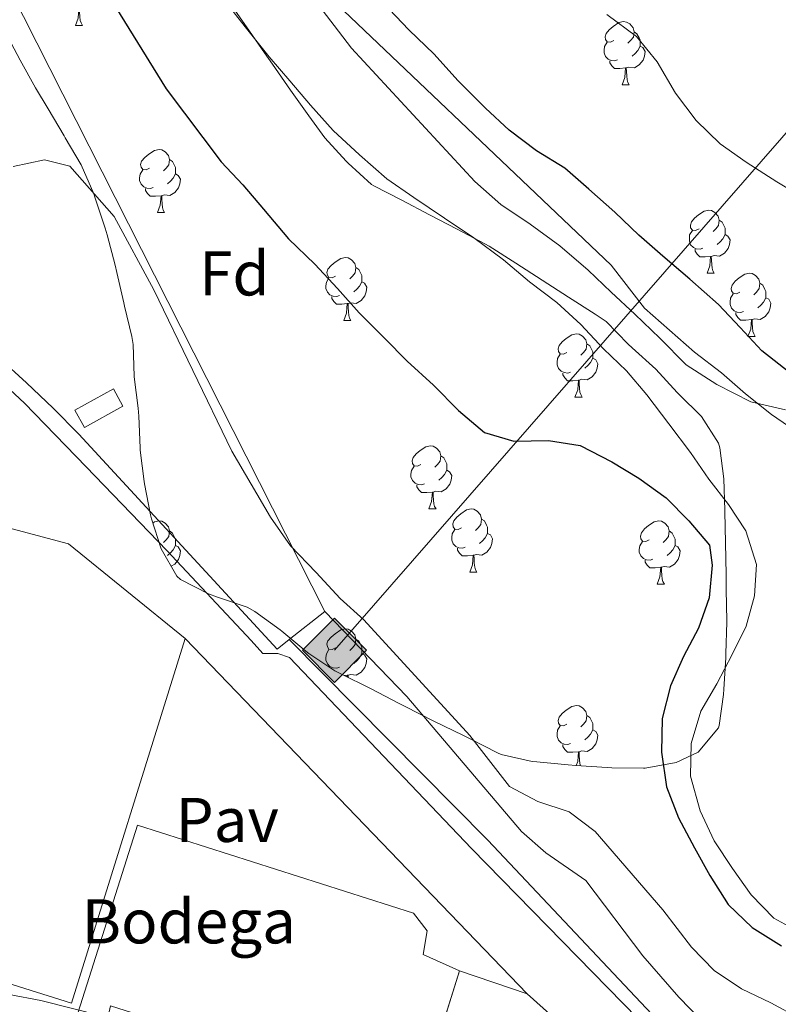
# Model space of a CAD drawing. Units: metres. Extents: x 630842 to 635354, y 4708449 to 4711504.
# Drawn here: x 634113 to 634234, y 4709428 to 4709584 of the extents above; entities that cross this region are included whole.
import ezdxf
from ezdxf.enums import TextEntityAlignment as Align

# ---------------------------------------------------------------- set-up
doc = ezdxf.new("R2010")
doc.units = ezdxf.units.M
doc.header["$MEASUREMENT"] = 0
doc.linetypes.add('TRAZOSX2', pattern=[1.5, 1, -0.5])
for name, color, linetype, lineweight in [('Carátula', 7, 'Continuous', 5), ('Level 11', 142, 'TRAZOSX2', 13), ('Level 15', 1, 'Continuous', 0), ('Level 16', 1, 'Continuous', 0), ('Level 19', 252, 'Continuous', 0), ('Level 20', 19, 'Continuous', 0), ('Level 21', 19, 'Continuous', 13), ('Level 26', 19, 'Continuous', 0), ('Level 34', 19, 'Continuous', 13), ('Level 35', 92, 'Continuous', 0), ('Level 36', 19, 'Continuous', 0), ('Level 37', 92, 'Continuous', 0), ('Level 4', 36, 'Continuous', 30), ('Level 5', 36, 'Continuous', 0), ('Level 51', 144, 'Continuous', 13), ('Level 52', 1, 'Continuous', 13), ('Level 59', 19, 'Continuous', 0)]:
    doc.layers.add(name, color=color, linetype=linetype, lineweight=lineweight)
doc.styles.add('Arial', font='ARIAL.TTF', dxfattribs={"height": 0.2})

# ---------------------------------------------------------------- blocks, each defined once
blk = doc.blocks.new('5GASO')
at = {"layer": 'Carátula', "linetype": 'Continuous', "lineweight": 5}
for color, points in [(33, [(-0.01, -5.1), (-5.09, 0), (0, 5.08), (0.23, 2.5), (-0.32, 2.42), (-0.78, 2.2), (-1.17, 1.84), (-1.48, 1.34), (-1.69, 0.7), (-1.74, -0.04), (-1.69, -0.78), (-1.48, -1.42), (-1.16, -1.95), (-0.77, -2.3), (-0.27, -2.52), (0.29, -2.61)]), (33, [(-0.01, -5.1), (0.29, -2.61), (0.78, -2.55), (1.28, -2.38), (1.71, -2.13), (2.02, -1.84), (2.01, 0.14), (0.23, 0.14), (0.23, -0.73), (1.26, -0.73), (1.26, -1.35), (1.04, -1.5), (0.78, -1.65), (0.5, -1.72), (0.24, -1.77), (-0.02, -1.72), (-0.25, -1.67), (-0.44, -1.52), (-0.63, -1.37), (-0.78, -1.1), (-0.91, -0.78), (-0.98, -0.42), (-0.99, 0), (-0.97, 0.38), (-0.91, 0.72), (-0.81, 1), (-0.66, 1.23), (-0.47, 1.42), (-0.27, 1.54), (-0.05, 1.62), (0.22, 1.64), (0.54, 1.58), (0.83, 1.41), (1.04, 1.16), (1.18, 0.8), (1.92, 0.98), (1.85, 1.34), (1.73, 1.63), (1.57, 1.9), (1.38, 2.1), (1.15, 2.28), (0.87, 2.4), (0.57, 2.46), (0.23, 2.5), (0, 5.08), (5.08, 0)]), (250, [(0.29, -2.61), (-0.26, -2.52), (-0.76, -2.3), (-1.16, -1.95), (-1.48, -1.42), (-1.69, -0.78), (-1.74, -0.04), (-1.69, 0.7), (-1.48, 1.34), (-1.17, 1.84), (-0.78, 2.2), (-0.32, 2.42), (0.23, 2.5), (0.57, 2.46), (0.87, 2.4), (1.15, 2.28), (1.38, 2.1), (1.57, 1.9), (1.73, 1.63), (1.85, 1.34), (1.92, 0.98), (1.18, 0.8), (1.04, 1.16), (0.83, 1.41), (0.54, 1.58), (0.22, 1.64), (-0.05, 1.62), (-0.27, 1.54), (-0.47, 1.42), (-0.65, 1.23), (-0.81, 1), (-0.91, 0.72), (-0.97, 0.38), (-0.99, 0), (-0.98, -0.42), (-0.91, -0.78), (-0.78, -1.1), (-0.63, -1.37), (-0.44, -1.52), (-0.25, -1.67), (-0.02, -1.72), (0.24, -1.77), (0.5, -1.72), (0.78, -1.65), (1.04, -1.5), (1.26, -1.35), (1.26, -0.73), (0.23, -0.73), (0.23, 0.14), (2.02, 0.14), (2.02, -1.84), (1.71, -2.13), (1.28, -2.38), (0.78, -2.55)])]:
    blk.add_hatch(color=color, dxfattribs=at).paths.add_polyline_path(points)
at = {"layer": 'Carátula', "color": 250, "linetype": 'Continuous', "lineweight": 5}
blk.add_3dface([(-0.01, -5.1), (5.08, 0), (0, 5.08), (-5.09, 0)], dxfattribs=at)

msp = doc.modelspace()

# ---------------------------------------------------------------- linework, layer by layer
at = {"layer": 'Level 11', "color": 142, "linetype": 'Continuous', "lineweight": 13}
for points in [[(634237.35, 4709518.53, 375.41), (634232.85, 4709521.65, 375.41), (634228.71, 4709524.95, 375.41), (634224.91, 4709528.26, 375.06), (634220.59, 4709531.57, 374.36), (634216.61, 4709535.05, 374.02), (634212.64, 4709538.54, 374.02), (634207.36, 4709545.38, 374.02), (634156.18, 4709594.09, 373.67)], [(634237.86, 4709439.13, 374.8), (634233.19, 4709441.71, 374.8), (634229.57, 4709445.38, 374.8), (634226.65, 4709449.6, 374.8), (634223.72, 4709453.99, 374.8), (634221.51, 4709458.76, 374.8), (634219.99, 4709464.24, 374.8), (634220.07, 4709469.4, 374.8), (634221.58, 4709474.58, 374.8), (634224.17, 4709478.9, 374.8), (634226.58, 4709483.56, 374.8), (634228.81, 4709488.05, 374.8), (634230.15, 4709492.87, 374.8), (634230.42, 4709497.85, 374.8), (634228.73, 4709503.16, 374.8), (634225.98, 4709507.38, 374.45), (634222.89, 4709511.41, 374.45), (634219.97, 4709515.63, 374.45), (634216.51, 4709520.19, 374.11), (634213.05, 4709524.75, 374.11), (634209.78, 4709528.61, 374.11), (634206.17, 4709532.1, 373.76), (634202.54, 4709535.95, 373.76), (634198.75, 4709539.44, 373.76), (634194.42, 4709542.74, 373.76), (634190.27, 4709546.22, 373.76), (634185.59, 4709549.7, 373.76), (634180.91, 4709552.81, 373.76), (634176.05, 4709556.11, 373.76), (634171.73, 4709559.05, 373.76), (634167.39, 4709562.89, 373.76), (634163.24, 4709566.73, 373.76), (634159.61, 4709570.75, 373.76), (634156.34, 4709574.61, 373.76), (634153.07, 4709578.46, 373.76), (634149.25, 4709583.2, 373.76), (634145.61, 4709587.93, 373.76)]]:
    msp.add_polyline3d(points, dxfattribs=at)
at = {"layer": 'Level 15', "linetype": 'Continuous', "lineweight": 13}
msp.add_line((634183.27, 4709433.36, 390.11), (634176.99, 4709413.18, 389.78), dxfattribs=at)
for points in [[(634129.86, 4709522.97, 382.03), (634123.75, 4709519.58, 382.23), (634122.23, 4709522.33, 381.79), (634128.34, 4709525.72, 381.6), (634129.86, 4709522.97, 382.03)], [(634090.39, 4709446.06, 387.52), (634108.25, 4709504.58, 388.2), (634121.19, 4709501.12, 388.16), (634139.75, 4709486.11, 387.97)], [(634139.75, 4709486.11, 387.97), (634121.7, 4709428.21, 387.56), (634088.15, 4709438.72, 387.43), (634090.39, 4709446.06, 387.52)], [(634176.99, 4709413.18, 389.78), (634176.7, 4709412.26, 389.76), (634127.89, 4709427.76, 388.72), (634127.23, 4709424.91, 388.72), (634122.75, 4709426.78, 387.68), (634132.18, 4709456.47, 383.86), (634175.99, 4709442.48, 384.21), (634178.18, 4709439.67, 384.21), (634177.53, 4709435.93, 390.8), (634183.27, 4709433.36, 390.11)]]:
    msp.add_polyline3d(points, dxfattribs=at)
at = {"layer": 'Level 16', "color": 1, "linetype": 'Continuous', "lineweight": 13, "ltscale": 0.5}
for p, q in [((634161.91, 4709490.4, 382.88), (634156.24, 4709485.92, 383.08)), ((634139.75, 4709486.11, 379.36), (634194.05, 4709429.69, 382.49)), ((634194.05, 4709429.69, 382.49), (634183.27, 4709433.36, 383.53))]:
    msp.add_line(p, q, dxfattribs=at)
for points in [[(633990.84, 4709686.85, 382.15), (634043.25, 4709719.27, 381.88), (634103.62, 4709605.35, 382.79), (634161.91, 4709490.4, 382.88)], [(634156.24, 4709485.92, 383.08), (634154.34, 4709484.42, 383.15), (634122.87, 4709518.55, 383.51), (634118.76, 4709522.68, 383.53), (634114.53, 4709526.69, 383.53), (634110.19, 4709530.59, 383.53), (634105.74, 4709534.35, 383.52), (634101.18, 4709537.99, 383.5), (634096.52, 4709541.5, 383.48), (634091.77, 4709544.87, 383.44), (634086.92, 4709548.11, 383.4), (634081.98, 4709551.21, 383.36), (634076.96, 4709554.17, 383.3), (634071.85, 4709556.98, 383.24), (634066.35, 4709569.54, 382.79)]]:
    msp.add_polyline3d(points, dxfattribs=at)
at = {"layer": 'Level 20', "color": 19, "linetype": 'Continuous', "lineweight": 0, "ltscale": 0.5}
msp.add_polyline3d([(634161.91, 4709490.4, 379.96), (634174.93, 4709476.88, 380.06), (634193.11, 4709455.44, 381.17), (634196.98, 4709452.08, 381.79), (634203.33, 4709447.66, 382.18), (634212.42, 4709435.71, 383), (634218.13, 4709429.15, 383.09), (634226.98, 4709419.99, 383.63), (634228.77, 4709417.13, 383.53), (634226.68, 4709413.99, 383.77)], dxfattribs=at)
at = {"layer": 'Level 21', "color": 19, "linetype": 'Continuous', "lineweight": 13}
for points in [[(634231.64, 4709410.82, 383.95), (634228.75, 4709410.99, 383.87), (634226.59, 4709411.47, 383.8), (634224.73, 4709412.47, 383.8), (634211.68, 4709425.72, 383.05), (634185.22, 4709452.73, 381.04), (634156.32, 4709483.1, 379.62), (634154.46, 4709483.73, 379.55), (634152.83, 4709483.7, 379.47), (634152.09, 4709483.69, 379.47), (634150.2, 4709485.8, 379.47), (634136.84, 4709500.08, 379.55), (634124.02, 4709513.33, 379.4), (634114.22, 4709523.45, 379.55), (634106.39, 4709530.72, 379.55), (634099.84, 4709536.45, 379.55), (634091.81, 4709542.61, 379.55), (634084.99, 4709547.15, 379.7), (634079.15, 4709550.83, 379.7), (634072.72, 4709554.41, 379.7), (634069.88, 4709556.07, 379.7), (634068.53, 4709557.15, 379.7), (634067.16, 4709559.13, 379.7), (634057.72, 4709579.89, 379.55)], [(634156.24, 4709485.92, 379.96), (634187.77, 4709454.07, 381.39), (634220.75, 4709419.09, 383.47), (634226.68, 4709413.99, 383.78)], [(634208.82, 4709411.69, 383.59), (634207.46, 4709415.34, 383.38), (634199.65, 4709424.63, 382.68), (634194.05, 4709429.69, 381.99)]]:
    msp.add_polyline3d(points, dxfattribs=at)
at = {"layer": 'Level 34', "color": 19, "linetype": 'Continuous', "lineweight": 13, "ltscale": 0.5}
msp.add_polyline3d([(634163.47, 4709484.23, 379.98), (634393.66, 4709748.14, 379.33), (634413.03, 4709811.66, 379.13), (634471.98, 4709897.35, 379.23), (634540.45, 4709982.6, 379.5), (634606.12, 4710064.94, 379.84), (634643.42, 4710122.77, 380.65), (634736.34, 4710279.23, 380.76), (634755.11, 4710398.56, 380.58), (634764.19, 4710504.44, 380.72), (634776.07, 4710624.7, 381.16), (634773.26, 4710650.2, 381.2), (634842.4, 4710736.2, 381.19), (634891.05, 4710856.08, 381.18), (634943.93, 4710979.02, 381.53), (635004, 4711102.33, 381.8), (635056.38, 4711214.37, 382.33), (635041.58, 4711237.09, 382.41)], dxfattribs=at)
at = {"layer": 'Level 35', "color": 92, "linetype": 'Continuous', "lineweight": 0, "ltscale": 0.5}
for points in [[(634235.06, 4709522.37, 379.8), (634229.52, 4709523.69, 379.8), (634224.14, 4709526.44, 379.8), (634219.29, 4709529.56, 379.8), (634215.12, 4709533.75, 379.8), (634211.14, 4709537.59, 379.8), (634207.35, 4709541.08, 379.8), (634203.73, 4709544.58, 379.8), (634199.22, 4709548.41, 379.8), (634194.53, 4709551.88, 379.8), (634189.85, 4709555, 379.8), (634185.7, 4709558.66, 379.8), (634166.12, 4709579.83, 379.8), (634160.12, 4709587.73, 379.8)], [(634206.7, 4709585.13, 383.08), (634211.38, 4709581.65, 383.08), (634214.65, 4709577.62, 383.08), (634217.58, 4709572.69, 383.08), (634220.86, 4709568.31, 383.08), (634224.66, 4709564.64, 383.08), (634228.8, 4709561.69, 383.08), (634233.66, 4709558.57, 383.08), (634238.87, 4709555.47, 383.08), (634244.25, 4709552.89, 383.08), (634248.52, 4709552.97, 383.08), (634250.61, 4709555.14, 383.08), (634253.74, 4709559.28, 383.08), (634257.78, 4709561.84, 383.08), (634262.22, 4709562.28, 383.08), (634267.33, 4709564.86, 383.08), (634269.05, 4709568.27, 383.08), (634268.97, 4709572.89, 383.08), (634267.62, 4709578.55, 383.08), (634265.57, 4709584.21, 383.08), (634262.13, 4709587.53, 383.08)], [(634146.62, 4709587.27, 385.63), (634149.48, 4709583.17, 385.71), (634152.34, 4709579.07, 385.76), (634153.61, 4709577.26, 385.77), (634156.48, 4709573.16, 385.74), (634159.37, 4709569.09, 385.65), (634161.92, 4709565.57, 385.59), (634165.29, 4709561.88, 385.59), (634165.63, 4709561.54, 385.59), (634169.34, 4709558.17, 385.65), (634169.7, 4709557.97, 385.68), (634174.11, 4709555.66, 386.17), (634178.52, 4709553.35, 386.66), (634182.92, 4709551.05, 387.16), (634187.33, 4709548.74, 387.65), (634188, 4709548.39, 387.72), (634192.21, 4709545.69, 387.66), (634196.41, 4709542.98, 387.6), (634200.62, 4709540.28, 387.54), (634204.82, 4709537.58, 387.48), (634206.6, 4709536.43, 387.45), (634210.07, 4709532.84, 387.22), (634210.68, 4709532.22, 387.18), (634214.47, 4709528.83, 386.99), (634217.85, 4709525.15, 386.91), (634218.09, 4709524.89, 386.9), (634221.71, 4709521.31, 386.72), (634224.4, 4709517.08, 386.64), (634224.62, 4709516.35, 386.63), (634225.25, 4709511.45, 386.54), (634225.43, 4709506.45, 386.45), (634225.43, 4709506.26, 386.45), (634225.52, 4709501.27, 386.36), (634225.61, 4709496.26, 386.29), (634225.65, 4709493.89, 386.27), (634225.74, 4709488.89, 386.18), (634225.74, 4709488.7, 386.17), (634225.6, 4709483.7, 386.17)], [(634225.6, 4709483.7, 386.17), (634225.57, 4709483.05, 386.17), (634225.27, 4709478.06, 386.17), (634225.22, 4709477.22, 386.17), (634224.49, 4709472.28, 386.26), (634224.4, 4709471.92, 386.27), (634221.19, 4709468.04, 386.54), (634217.67, 4709466.43, 386.99), (634212.75, 4709465.53, 387.26), (634212.5, 4709465.52, 387.27), (634207.5, 4709465.56, 387.36), (634206.76, 4709465.6, 387.36), (634201.77, 4709465.95, 387.28), (634200.56, 4709466.04, 387.27), (634195.58, 4709466.5, 387.27), (634194.81, 4709466.58, 387.27), (634189.93, 4709467.67, 387.18), (634189.33, 4709467.94, 387.18), (634184.88, 4709470.22, 387.23), (634183.82, 4709470.75, 387.27), (634179.32, 4709472.94, 387.44), (634179.13, 4709473.04, 387.45), (634174.67, 4709475.28, 387.68), (634173.71, 4709475.76, 387.72), (634169.29, 4709478.09, 387.9), (634169.03, 4709478.23, 387.9), (634164.54, 4709480.43, 387.98), (634163.52, 4709480.96, 388), (634159.35, 4709483.72, 388.08), (634158.91, 4709484.06, 388.09), (634155.07, 4709487.27, 388.09), (634154.84, 4709487.45, 388.09), (634150.79, 4709490.37, 388.09), (634149.59, 4709491.09, 388.09), (634144.86, 4709492.68, 388.15), (634143.45, 4709493.17, 388.18), (634139.02, 4709495.44, 388.35), (634138.4, 4709495.99, 388.36), (634135.95, 4709500.32, 388.36), (634134.38, 4709505.07, 388.36), (634134.22, 4709505.75, 388.36), (634133.27, 4709510.66, 388.27), (634133.22, 4709511.01, 388.27), (634132.61, 4709515.97, 388.18), (634132.58, 4709516.37, 388.18), (634132.37, 4709521.37, 388.1), (634132.28, 4709522.65, 388.09), (634131.66, 4709527.61, 388.17), (634131.65, 4709527.73, 388.18), (634131.46, 4709532.74, 388.51), (634131.26, 4709534.01, 388.54), (634130.1, 4709538.87, 388.3), (634129.99, 4709539.36, 388.27), (634128.87, 4709544.22, 387.89), (634128.61, 4709545.34, 387.81), (634127.34, 4709550.18, 387.64), (634127.05, 4709551.23, 387.63), (634125.47, 4709555.98, 387.64), (634125.22, 4709556.66, 387.63), (634123.23, 4709561.27, 387.54), (634120.68, 4709565.57, 387.54), (634120.51, 4709565.87, 387.54), (634117.97, 4709570.17, 387.64), (634116, 4709573.53, 387.72), (634113.54, 4709577.88, 387.84), (634111.2, 4709582.29, 387.97)]]:
    msp.add_polyline3d(points, dxfattribs=at)
at = {"layer": 'Level 36', "color": 92, "linetype": 'Continuous', "lineweight": 0}
for p, q in [((634122.3, 4709583.42, 0.01), (634123.42, 4709583.42, 0.01)), ((634209.11, 4709573.98, 0.01), (634210.24, 4709573.98, 0.01)), ((634135.35, 4709553.71, 0.01), (634136.48, 4709553.71, 0.01)), ((634222.62, 4709544.07, 0.01), (634223.74, 4709544.07, 0.01)), ((634164.93, 4709536.56, 0.01), (634166.06, 4709536.56, 0.01)), ((634229.09, 4709534.04, 0.01), (634230.22, 4709534.04, 0.01)), ((634201.62, 4709524.42, 0.01), (634202.75, 4709524.42, 0.01)), ((634178.43, 4709506.66, 0.01), (634179.56, 4709506.66, 0.01)), ((634184.91, 4709496.62, 0.01), (634186.03, 4709496.62, 0.01)), ((634214.68, 4709494.72, 0.01), (634215.81, 4709494.72, 0.01)), ((634163, 4709481.3, 0.01), (634163, 4709481.39, 0.01)), ((634165.48, 4709480.26, 0.01), (634164.99, 4709480.21, 0.01))]:
    msp.add_line(p, q, dxfattribs=at)
for points in [[(634122.3, 4709583.42, 0.01), (634122.73, 4709584.58, 0.01), (634122.84, 4709586.1, 0.01), (634122.95, 4709586.1, 0.01), (634122.98, 4709585.52, 0.01), (634123.02, 4709584.83, 0.01), (634123.09, 4709584.22, 0.01), (634123.2, 4709583.82, 0.01), (634123.42, 4709583.42, 0.01)], [(634207.81, 4709581.04, 0.01), (634207.28, 4709580.78, 0.01), (634206.75, 4709580.83, 0.01), (634206.49, 4709581.2, 0.01), (634206.43, 4709581.63, 0.01), (634206.59, 4709582.15, 0.01), (634207.07, 4709582.74, 0.01), (634207.71, 4709583.27, 0.01), (634208.61, 4709583.86, 0.01), (634209.35, 4709584.02, 0.01), (634209.78, 4709583.96, 0.01), (634210.31, 4709583.65, 0.01), (634210.84, 4709583.06, 0.01), (634211, 4709582.42, 0.01), (634210.89, 4709581.57, 0.01), (634210.46, 4709581.04, 0.01), (634210.04, 4709580.62, 0.01)], [(634211, 4709582.42, 0.01), (634211.47, 4709582.11, 0.01), (634211.79, 4709581.47, 0.01), (634211.95, 4709581.15, 0.01), (634211.95, 4709580.57, 0.01), (634211.95, 4709580.14, 0.01), (634211.58, 4709579.45, 0.01), (634211.16, 4709578.97, 0.01), (634210.68, 4709578.55, 0.01)], [(634208.4, 4709577.96, 0.01), (634207.97, 4709577.8, 0.01), (634207.39, 4709577.86, 0.01), (634206.91, 4709578.07, 0.01), (634206.49, 4709578.5, 0.01), (634206.27, 4709579.08, 0.01), (634206.27, 4709579.5, 0.01), (634206.33, 4709580.09, 0.01), (634206.75, 4709580.78, 0.01)], [(634211.95, 4709580.14, 0.01), (634212.4, 4709579.89, 0.01), (634212.75, 4709579.28, 0.01), (634212.64, 4709578.55, 0.01), (634212.43, 4709577.91, 0.01), (634211.84, 4709577.17, 0.01), (634211.05, 4709576.69, 0.01), (634210.2, 4709576.8, 0.01), (634209.77, 4709576.67, 0.01)], [(634209.66, 4709576.67, 0.01), (634208.77, 4709576.58, 0.01), (634207.92, 4709576.58, 0.01), (634207.5, 4709577.01, 0.01), (634207.18, 4709577.49, 0.01), (634207.18, 4709577.8, 0.01)], [(634209.11, 4709573.98, 0.01), (634209.55, 4709575.14, 0.01), (634209.66, 4709576.67, 0.01), (634209.77, 4709576.67, 0.01), (634209.8, 4709576.08, 0.01), (634209.84, 4709575.4, 0.01), (634209.91, 4709574.78, 0.01), (634210.02, 4709574.38, 0.01), (634210.24, 4709573.98, 0.01)], [(634134.05, 4709560.77, 0.01), (634133.52, 4709560.5, 0.01), (634132.99, 4709560.56, 0.01), (634132.73, 4709560.93, 0.01), (634132.67, 4709561.35, 0.01), (634132.83, 4709561.87, 0.01), (634133.31, 4709562.47, 0.01), (634133.95, 4709563, 0.01), (634134.85, 4709563.58, 0.01), (634135.59, 4709563.74, 0.01), (634136.02, 4709563.69, 0.01), (634136.55, 4709563.37, 0.01), (634137.08, 4709562.79, 0.01), (634137.24, 4709562.15, 0.01), (634137.13, 4709561.3, 0.01), (634136.7, 4709560.77, 0.01), (634136.28, 4709560.34, 0.01)], [(634137.24, 4709562.15, 0.01), (634137.71, 4709561.83, 0.01), (634138.03, 4709561.19, 0.01), (634138.19, 4709560.87, 0.01), (634138.19, 4709560.29, 0.01), (634138.19, 4709559.87, 0.01), (634137.82, 4709559.18, 0.01), (634137.4, 4709558.7, 0.01), (634136.92, 4709558.28, 0.01)], [(634134.64, 4709557.69, 0.01), (634134.21, 4709557.53, 0.01), (634133.63, 4709557.59, 0.01), (634133.15, 4709557.8, 0.01), (634132.73, 4709558.22, 0.01), (634132.51, 4709558.81, 0.01), (634132.51, 4709559.23, 0.01), (634132.57, 4709559.81, 0.01), (634132.99, 4709560.5, 0.01)], [(634138.19, 4709559.87, 0.01), (634138.64, 4709559.62, 0.01), (634138.99, 4709559, 0.01), (634138.88, 4709558.28, 0.01), (634138.67, 4709557.64, 0.01), (634138.08, 4709556.9, 0.01), (634137.29, 4709556.42, 0.01), (634136.44, 4709556.52, 0.01), (634136.01, 4709556.39, 0.01)], [(634135.9, 4709556.39, 0.01), (634135.01, 4709556.31, 0.01), (634134.16, 4709556.31, 0.01), (634133.74, 4709556.74, 0.01), (634133.42, 4709557.21, 0.01), (634133.42, 4709557.53, 0.01)], [(634135.35, 4709553.71, 0.01), (634135.79, 4709554.87, 0.01), (634135.9, 4709556.39, 0.01), (634136.01, 4709556.39, 0.01), (634136.04, 4709555.81, 0.01), (634136.08, 4709555.12, 0.01), (634136.15, 4709554.51, 0.01), (634136.26, 4709554.11, 0.01), (634136.48, 4709553.71, 0.01)], [(634221.32, 4709551.13, 0.01), (634220.78, 4709550.87, 0.01), (634220.26, 4709550.92, 0.01), (634219.99, 4709551.29, 0.01), (634219.94, 4709551.72, 0.01), (634220.1, 4709552.24, 0.01), (634220.58, 4709552.83, 0.01), (634221.21, 4709553.36, 0.01), (634222.11, 4709553.95, 0.01), (634222.86, 4709554.11, 0.01), (634223.28, 4709554.05, 0.01), (634223.81, 4709553.74, 0.01), (634224.34, 4709553.15, 0.01), (634224.5, 4709552.51, 0.01), (634224.39, 4709551.66, 0.01), (634223.96, 4709551.13, 0.01), (634223.54, 4709550.71, 0.01)], [(634224.5, 4709552.51, 0.01), (634224.98, 4709552.2, 0.01), (634225.29, 4709551.56, 0.01), (634225.45, 4709551.24, 0.01), (634225.45, 4709550.66, 0.01), (634225.45, 4709550.23, 0.01), (634225.08, 4709549.54, 0.01), (634224.66, 4709549.06, 0.01), (634224.18, 4709548.64, 0.01)], [(634221.9, 4709548.05, 0.01), (634221.48, 4709547.89, 0.01), (634220.89, 4709547.95, 0.01), (634220.42, 4709548.16, 0.01), (634219.99, 4709548.59, 0.01), (634219.78, 4709549.17, 0.01), (634219.78, 4709549.59, 0.01), (634219.83, 4709550.18, 0.01), (634220.26, 4709550.87, 0.01)], [(634225.45, 4709550.23, 0.01), (634225.9, 4709549.98, 0.01), (634226.25, 4709549.37, 0.01), (634226.14, 4709548.64, 0.01), (634225.93, 4709548, 0.01), (634225.34, 4709547.26, 0.01), (634224.55, 4709546.78, 0.01), (634223.7, 4709546.89, 0.01), (634223.27, 4709546.76, 0.01)], [(634223.16, 4709546.76, 0.01), (634222.27, 4709546.67, 0.01), (634221.42, 4709546.67, 0.01), (634221, 4709547.1, 0.01), (634220.68, 4709547.58, 0.01), (634220.68, 4709547.89, 0.01)], [(634163.63, 4709543.62, 0.01), (634163.1, 4709543.36, 0.01), (634162.57, 4709543.42, 0.01), (634162.31, 4709543.78, 0.01), (634162.25, 4709544.21, 0.01), (634162.41, 4709544.73, 0.01), (634162.89, 4709545.32, 0.01), (634163.53, 4709545.86, 0.01), (634164.43, 4709546.44, 0.01), (634165.17, 4709546.6, 0.01), (634165.6, 4709546.54, 0.01), (634166.13, 4709546.23, 0.01), (634166.66, 4709545.64, 0.01), (634166.82, 4709545, 0.01), (634166.71, 4709544.16, 0.01), (634166.28, 4709543.62, 0.01), (634165.86, 4709543.2, 0.01)], [(634222.62, 4709544.07, 0.01), (634223.05, 4709545.23, 0.01), (634223.16, 4709546.76, 0.01), (634223.27, 4709546.76, 0.01), (634223.3, 4709546.17, 0.01), (634223.34, 4709545.49, 0.01), (634223.41, 4709544.87, 0.01), (634223.52, 4709544.47, 0.01), (634223.74, 4709544.07, 0.01)], [(634166.82, 4709545, 0.01), (634167.29, 4709544.69, 0.01), (634167.61, 4709544.05, 0.01), (634167.77, 4709543.73, 0.01), (634167.77, 4709543.15, 0.01), (634167.77, 4709542.72, 0.01), (634167.4, 4709542.04, 0.01), (634166.98, 4709541.56, 0.01), (634166.5, 4709541.14, 0.01)], [(634227.79, 4709541.1, 0.01), (634227.26, 4709540.83, 0.01), (634226.73, 4709540.89, 0.01), (634226.46, 4709541.26, 0.01), (634226.41, 4709541.68, 0.01), (634226.57, 4709542.2, 0.01), (634227.05, 4709542.8, 0.01), (634227.68, 4709543.33, 0.01), (634228.58, 4709543.91, 0.01), (634229.33, 4709544.07, 0.01), (634229.76, 4709544.02, 0.01), (634230.28, 4709543.7, 0.01), (634230.82, 4709543.12, 0.01), (634230.98, 4709542.48, 0.01), (634230.86, 4709541.63, 0.01), (634230.44, 4709541.1, 0.01), (634230.02, 4709540.67, 0.01)], [(634164.22, 4709540.54, 0.01), (634163.79, 4709540.38, 0.01), (634163.21, 4709540.44, 0.01), (634162.73, 4709540.66, 0.01), (634162.31, 4709541.08, 0.01), (634162.09, 4709541.66, 0.01), (634162.09, 4709542.08, 0.01), (634162.15, 4709542.67, 0.01), (634162.57, 4709543.36, 0.01)], [(634167.77, 4709542.72, 0.01), (634168.22, 4709542.48, 0.01), (634168.57, 4709541.86, 0.01), (634168.46, 4709541.14, 0.01), (634168.25, 4709540.5, 0.01), (634167.66, 4709539.76, 0.01), (634166.87, 4709539.28, 0.01), (634166.02, 4709539.38, 0.01), (634165.59, 4709539.25, 0.01)], [(634230.98, 4709542.48, 0.01), (634231.45, 4709542.16, 0.01), (634231.76, 4709541.52, 0.01), (634231.92, 4709541.2, 0.01), (634231.92, 4709540.62, 0.01), (634231.92, 4709540.2, 0.01), (634231.56, 4709539.51, 0.01), (634231.14, 4709539.03, 0.01), (634230.66, 4709538.61, 0.01)], [(634228.38, 4709538.02, 0.01), (634227.95, 4709537.86, 0.01), (634227.36, 4709537.92, 0.01), (634226.89, 4709538.13, 0.01), (634226.46, 4709538.55, 0.01), (634226.25, 4709539.14, 0.01), (634226.25, 4709539.56, 0.01), (634226.3, 4709540.14, 0.01), (634226.73, 4709540.83, 0.01)], [(634165.48, 4709539.25, 0.01), (634164.59, 4709539.16, 0.01), (634163.74, 4709539.16, 0.01), (634163.32, 4709539.6, 0.01), (634163, 4709540.07, 0.01), (634163, 4709540.38, 0.01)], [(634164.93, 4709536.56, 0.01), (634165.37, 4709537.72, 0.01), (634165.48, 4709539.25, 0.01), (634165.59, 4709539.25, 0.01), (634165.62, 4709538.66, 0.01), (634165.66, 4709537.98, 0.01), (634165.73, 4709537.36, 0.01), (634165.84, 4709536.96, 0.01), (634166.06, 4709536.56, 0.01)], [(634231.92, 4709540.2, 0.01), (634232.38, 4709539.95, 0.01), (634232.72, 4709539.33, 0.01), (634232.62, 4709538.61, 0.01), (634232.4, 4709537.97, 0.01), (634231.82, 4709537.23, 0.01), (634231.02, 4709536.75, 0.01), (634230.18, 4709536.85, 0.01), (634229.74, 4709536.72, 0.01)], [(634229.64, 4709536.72, 0.01), (634228.74, 4709536.64, 0.01), (634227.9, 4709536.64, 0.01), (634227.48, 4709537.07, 0.01), (634227.16, 4709537.54, 0.01), (634227.16, 4709537.86, 0.01)], [(634229.09, 4709534.04, 0.01), (634229.52, 4709535.2, 0.01), (634229.64, 4709536.72, 0.01), (634229.74, 4709536.72, 0.01), (634229.78, 4709536.14, 0.01), (634229.82, 4709535.45, 0.01), (634229.88, 4709534.84, 0.01), (634230, 4709534.44, 0.01), (634230.22, 4709534.04, 0.01)], [(634200.32, 4709531.48, 0.01), (634199.79, 4709531.22, 0.01), (634199.26, 4709531.28, 0.01), (634199, 4709531.64, 0.01), (634198.94, 4709532.07, 0.01), (634199.1, 4709532.59, 0.01), (634199.58, 4709533.18, 0.01), (634200.22, 4709533.72, 0.01), (634201.12, 4709534.3, 0.01), (634201.86, 4709534.46, 0.01), (634202.29, 4709534.4, 0.01), (634202.82, 4709534.09, 0.01), (634203.35, 4709533.5, 0.01), (634203.51, 4709532.86, 0.01), (634203.4, 4709532.02, 0.01), (634202.97, 4709531.48, 0.01), (634202.55, 4709531.06, 0.01)], [(634203.51, 4709532.86, 0.01), (634203.98, 4709532.55, 0.01), (634204.3, 4709531.91, 0.01), (634204.46, 4709531.59, 0.01), (634204.46, 4709531.01, 0.01), (634204.46, 4709530.58, 0.01), (634204.09, 4709529.9, 0.01), (634203.67, 4709529.42, 0.01), (634203.19, 4709529, 0.01)], [(634200.91, 4709528.4, 0.01), (634200.48, 4709528.24, 0.01), (634199.9, 4709528.3, 0.01), (634199.42, 4709528.52, 0.01), (634199, 4709528.94, 0.01), (634198.78, 4709529.52, 0.01), (634198.78, 4709529.94, 0.01), (634198.84, 4709530.53, 0.01), (634199.26, 4709531.22, 0.01)], [(634204.46, 4709530.58, 0.01), (634204.91, 4709530.34, 0.01), (634205.26, 4709529.72, 0.01), (634205.15, 4709529, 0.01), (634204.94, 4709528.36, 0.01), (634204.35, 4709527.62, 0.01), (634203.56, 4709527.14, 0.01), (634202.71, 4709527.24, 0.01), (634202.28, 4709527.11, 0.01)], [(634202.17, 4709527.11, 0.01), (634201.28, 4709527.02, 0.01), (634200.43, 4709527.02, 0.01), (634200.01, 4709527.46, 0.01), (634199.69, 4709527.93, 0.01), (634199.69, 4709528.24, 0.01)], [(634201.62, 4709524.42, 0.01), (634202.06, 4709525.58, 0.01), (634202.17, 4709527.11, 0.01), (634202.28, 4709527.11, 0.01), (634202.31, 4709526.52, 0.01), (634202.35, 4709525.84, 0.01), (634202.42, 4709525.22, 0.01), (634202.53, 4709524.82, 0.01), (634202.75, 4709524.42, 0.01)], [(634177.13, 4709513.72, 0.01), (634176.6, 4709513.45, 0.01), (634176.07, 4709513.51, 0.01), (634175.81, 4709513.88, 0.01), (634175.75, 4709514.3, 0.01), (634175.91, 4709514.82, 0.01), (634176.39, 4709515.42, 0.01), (634177.03, 4709515.95, 0.01), (634177.93, 4709516.53, 0.01), (634178.67, 4709516.69, 0.01), (634179.1, 4709516.64, 0.01), (634179.63, 4709516.32, 0.01), (634180.16, 4709515.74, 0.01), (634180.32, 4709515.1, 0.01), (634180.21, 4709514.25, 0.01), (634179.78, 4709513.72, 0.01), (634179.36, 4709513.29, 0.01)], [(634180.32, 4709515.1, 0.01), (634180.79, 4709514.78, 0.01), (634181.11, 4709514.14, 0.01), (634181.27, 4709513.82, 0.01), (634181.27, 4709513.24, 0.01), (634181.27, 4709512.82, 0.01), (634180.9, 4709512.13, 0.01), (634180.48, 4709511.65, 0.01), (634180, 4709511.23, 0.01)], [(634177.72, 4709510.64, 0.01), (634177.29, 4709510.48, 0.01), (634176.71, 4709510.54, 0.01), (634176.23, 4709510.75, 0.01), (634175.81, 4709511.17, 0.01), (634175.59, 4709511.76, 0.01), (634175.59, 4709512.18, 0.01), (634175.65, 4709512.76, 0.01), (634176.07, 4709513.45, 0.01)], [(634181.27, 4709512.82, 0.01), (634181.72, 4709512.57, 0.01), (634182.07, 4709511.95, 0.01), (634181.96, 4709511.23, 0.01), (634181.75, 4709510.59, 0.01), (634181.16, 4709509.85, 0.01), (634180.37, 4709509.37, 0.01), (634179.52, 4709509.47, 0.01), (634179.09, 4709509.34, 0.01)], [(634178.98, 4709509.34, 0.01), (634178.09, 4709509.26, 0.01), (634177.24, 4709509.26, 0.01), (634176.82, 4709509.69, 0.01), (634176.5, 4709510.16, 0.01), (634176.5, 4709510.48, 0.01)], [(634178.43, 4709506.66, 0.01), (634178.87, 4709507.82, 0.01), (634178.98, 4709509.34, 0.01), (634179.09, 4709509.34, 0.01), (634179.12, 4709508.76, 0.01), (634179.16, 4709508.07, 0.01), (634179.23, 4709507.46, 0.01), (634179.34, 4709507.06, 0.01), (634179.56, 4709506.66, 0.01)], [(634183.61, 4709503.68, 0.01), (634183.08, 4709503.42, 0.01), (634182.55, 4709503.47, 0.01), (634182.28, 4709503.84, 0.01), (634182.23, 4709504.27, 0.01), (634182.39, 4709504.79, 0.01), (634182.87, 4709505.38, 0.01), (634183.5, 4709505.91, 0.01), (634184.4, 4709506.5, 0.01), (634185.15, 4709506.66, 0.01), (634185.57, 4709506.6, 0.01), (634186.1, 4709506.29, 0.01), (634186.63, 4709505.7, 0.01), (634186.79, 4709505.06, 0.01), (634186.68, 4709504.21, 0.01), (634186.26, 4709503.68, 0.01), (634185.84, 4709503.26, 0.01)], [(634134.59, 4709504.42, 0.01), (634134.85, 4709504.59, 0.01), (634135.59, 4709504.75, 0.01), (634136.02, 4709504.7, 0.01), (634136.55, 4709504.38, 0.01), (634137.08, 4709503.8, 0.01), (634137.24, 4709503.16, 0.01), (634137.13, 4709502.31, 0.01), (634136.7, 4709501.78, 0.01), (634136.28, 4709501.35, 0.01)], [(634186.79, 4709505.06, 0.01), (634187.27, 4709504.75, 0.01), (634187.58, 4709504.11, 0.01), (634187.74, 4709503.79, 0.01), (634187.74, 4709503.21, 0.01), (634187.74, 4709502.78, 0.01), (634187.37, 4709502.09, 0.01), (634186.95, 4709501.61, 0.01), (634186.47, 4709501.19, 0.01)], [(634213.38, 4709501.78, 0.01), (634212.85, 4709501.51, 0.01), (634212.32, 4709501.57, 0.01), (634212.06, 4709501.94, 0.01), (634212, 4709502.36, 0.01), (634212.16, 4709502.88, 0.01), (634212.64, 4709503.48, 0.01), (634213.28, 4709504.01, 0.01), (634214.18, 4709504.59, 0.01), (634214.92, 4709504.75, 0.01), (634215.35, 4709504.7, 0.01), (634215.88, 4709504.38, 0.01), (634216.41, 4709503.8, 0.01), (634216.57, 4709503.16, 0.01), (634216.46, 4709502.31, 0.01), (634216.03, 4709501.78, 0.01), (634215.61, 4709501.35, 0.01)], [(634137.24, 4709503.16, 0.01), (634137.71, 4709502.84, 0.01), (634138.03, 4709502.2, 0.01), (634138.19, 4709501.88, 0.01), (634138.19, 4709501.3, 0.01), (634138.19, 4709500.88, 0.01), (634137.82, 4709500.19, 0.01), (634137.4, 4709499.71, 0.01), (634136.92, 4709499.29, 0.01)], [(634184.19, 4709500.6, 0.01), (634183.77, 4709500.44, 0.01), (634183.18, 4709500.5, 0.01), (634182.71, 4709500.71, 0.01), (634182.28, 4709501.14, 0.01), (634182.07, 4709501.72, 0.01), (634182.07, 4709502.14, 0.01), (634182.12, 4709502.73, 0.01), (634182.55, 4709503.42, 0.01)], [(634216.57, 4709503.16, 0.01), (634217.04, 4709502.84, 0.01), (634217.36, 4709502.2, 0.01), (634217.52, 4709501.88, 0.01), (634217.52, 4709501.3, 0.01), (634217.52, 4709500.88, 0.01), (634217.15, 4709500.19, 0.01), (634216.73, 4709499.71, 0.01), (634216.25, 4709499.29, 0.01)], [(634187.74, 4709502.78, 0.01), (634188.2, 4709502.53, 0.01), (634188.54, 4709501.92, 0.01), (634188.43, 4709501.19, 0.01), (634188.22, 4709500.55, 0.01), (634187.64, 4709499.81, 0.01), (634186.84, 4709499.33, 0.01), (634185.99, 4709499.44, 0.01), (634185.56, 4709499.31, 0.01)], [(634213.97, 4709498.7, 0.01), (634213.54, 4709498.54, 0.01), (634212.96, 4709498.6, 0.01), (634212.48, 4709498.81, 0.01), (634212.06, 4709499.23, 0.01), (634211.84, 4709499.82, 0.01), (634211.84, 4709500.24, 0.01), (634211.9, 4709500.82, 0.01), (634212.32, 4709501.51, 0.01)], [(634138.19, 4709500.88, 0.01), (634138.64, 4709500.63, 0.01), (634138.99, 4709500.01, 0.01), (634138.88, 4709499.29, 0.01), (634138.67, 4709498.65, 0.01), (634138.08, 4709497.91, 0.01), (634137.51, 4709497.56, 0.01)], [(634185.45, 4709499.31, 0.01), (634184.56, 4709499.22, 0.01), (634183.72, 4709499.22, 0.01), (634183.29, 4709499.65, 0.01), (634182.97, 4709500.13, 0.01), (634182.97, 4709500.44, 0.01)], [(634217.52, 4709500.88, 0.01), (634217.97, 4709500.63, 0.01), (634218.32, 4709500.01, 0.01), (634218.21, 4709499.29, 0.01), (634218, 4709498.65, 0.01), (634217.41, 4709497.91, 0.01), (634216.62, 4709497.43, 0.01), (634215.77, 4709497.53, 0.01), (634215.34, 4709497.4, 0.01)], [(634184.91, 4709496.62, 0.01), (634185.34, 4709497.78, 0.01), (634185.45, 4709499.31, 0.01), (634185.56, 4709499.31, 0.01), (634185.6, 4709498.72, 0.01), (634185.63, 4709498.04, 0.01), (634185.7, 4709497.42, 0.01), (634185.82, 4709497.02, 0.01), (634186.03, 4709496.62, 0.01)], [(634215.23, 4709497.4, 0.01), (634214.34, 4709497.32, 0.01), (634213.49, 4709497.32, 0.01), (634213.07, 4709497.75, 0.01), (634212.75, 4709498.22, 0.01), (634212.75, 4709498.54, 0.01)], [(634214.68, 4709494.72, 0.01), (634215.12, 4709495.88, 0.01), (634215.23, 4709497.4, 0.01), (634215.34, 4709497.4, 0.01), (634215.37, 4709496.82, 0.01), (634215.41, 4709496.13, 0.01), (634215.48, 4709495.52, 0.01), (634215.59, 4709495.12, 0.01), (634215.81, 4709494.72, 0.01)], [(634163.63, 4709484.63, 0.01), (634163.1, 4709484.37, 0.01), (634162.57, 4709484.42, 0.01), (634162.31, 4709484.79, 0.01), (634162.25, 4709485.22, 0.01), (634162.41, 4709485.74, 0.01), (634162.89, 4709486.33, 0.01), (634163.53, 4709486.86, 0.01), (634164.43, 4709487.45, 0.01), (634165.17, 4709487.61, 0.01), (634165.6, 4709487.55, 0.01), (634166.13, 4709487.24, 0.01), (634166.66, 4709486.65, 0.01), (634166.82, 4709486.01, 0.01), (634166.71, 4709485.16, 0.01), (634166.28, 4709484.63, 0.01), (634165.86, 4709484.21, 0.01)], [(634166.82, 4709486.01, 0.01), (634167.29, 4709485.7, 0.01), (634167.61, 4709485.06, 0.01), (634167.77, 4709484.74, 0.01), (634167.77, 4709484.16, 0.01), (634167.77, 4709483.73, 0.01), (634167.4, 4709483.04, 0.01), (634166.98, 4709482.56, 0.01), (634166.5, 4709482.14, 0.01)], [(634164.22, 4709481.55, 0.01), (634163.79, 4709481.39, 0.01), (634163.21, 4709481.45, 0.01), (634162.73, 4709481.66, 0.01), (634162.31, 4709482.09, 0.01), (634162.09, 4709482.67, 0.01), (634162.09, 4709483.09, 0.01), (634162.15, 4709483.68, 0.01), (634162.57, 4709484.37, 0.01)], [(634167.77, 4709483.73, 0.01), (634168.22, 4709483.48, 0.01), (634168.57, 4709482.87, 0.01), (634168.46, 4709482.14, 0.01), (634168.25, 4709481.5, 0.01), (634167.66, 4709480.76, 0.01), (634166.87, 4709480.28, 0.01), (634166.02, 4709480.39, 0.01), (634165.59, 4709480.26, 0.01)], [(634165.46, 4709479.98, 0.01), (634165.48, 4709480.26, 0.01), (634165.59, 4709480.26, 0.01), (634165.61, 4709479.91, 0.01)], [(634200.32, 4709472.49, 0.01), (634199.79, 4709472.23, 0.01), (634199.26, 4709472.28, 0.01), (634199, 4709472.65, 0.01), (634198.94, 4709473.08, 0.01), (634199.1, 4709473.6, 0.01), (634199.58, 4709474.19, 0.01), (634200.22, 4709474.72, 0.01), (634201.12, 4709475.31, 0.01), (634201.86, 4709475.47, 0.01), (634202.29, 4709475.41, 0.01), (634202.82, 4709475.1, 0.01), (634203.35, 4709474.51, 0.01), (634203.51, 4709473.87, 0.01), (634203.4, 4709473.02, 0.01), (634202.97, 4709472.49, 0.01), (634202.55, 4709472.07, 0.01)], [(634203.51, 4709473.87, 0.01), (634203.98, 4709473.56, 0.01), (634204.3, 4709472.92, 0.01), (634204.46, 4709472.6, 0.01), (634204.46, 4709472.02, 0.01), (634204.46, 4709471.59, 0.01), (634204.09, 4709470.9, 0.01), (634203.67, 4709470.42, 0.01), (634203.19, 4709470, 0.01)], [(634200.91, 4709469.41, 0.01), (634200.48, 4709469.25, 0.01), (634199.9, 4709469.31, 0.01), (634199.42, 4709469.52, 0.01), (634199, 4709469.95, 0.01), (634198.78, 4709470.53, 0.01), (634198.78, 4709470.95, 0.01), (634198.84, 4709471.54, 0.01), (634199.26, 4709472.23, 0.01)], [(634204.46, 4709471.59, 0.01), (634204.91, 4709471.34, 0.01), (634205.26, 4709470.73, 0.01), (634205.15, 4709470, 0.01), (634204.94, 4709469.36, 0.01), (634204.35, 4709468.62, 0.01), (634203.56, 4709468.14, 0.01), (634202.71, 4709468.25, 0.01), (634202.28, 4709468.12, 0.01)], [(634202.17, 4709468.12, 0.01), (634201.28, 4709468.03, 0.01), (634200.43, 4709468.03, 0.01), (634200.01, 4709468.46, 0.01), (634199.69, 4709468.94, 0.01), (634199.69, 4709469.25, 0.01)], [(634201.82, 4709465.95, 0.01), (634202.06, 4709466.59, 0.01), (634202.17, 4709468.12, 0.01), (634202.28, 4709468.12, 0.01), (634202.31, 4709467.53, 0.01), (634202.35, 4709466.85, 0.01), (634202.42, 4709466.23, 0.01), (634202.51, 4709465.9, 0.01)]]:
    msp.add_polyline3d(points, dxfattribs=at)
at = {"layer": 'Level 4', "color": 36, "linetype": 'Continuous', "lineweight": 30}
for points in [[(634110.53, 4709615.76, 375.01), (634136.7, 4709573.37, 375.01), (634145.44, 4709561.79, 375.01), (634148.89, 4709558.11, 375.01), (634152.16, 4709554.26, 375.01), (634156.15, 4709549.53, 375.01), (634160.31, 4709545.51, 375.01), (634163.94, 4709541.66, 375.01), (634167.38, 4709537.81, 375.01), (634171.36, 4709533.79, 375.01), (634174.99, 4709530.12, 375.01), (634179.14, 4709526.29, 375.01), (634183.13, 4709522.27, 375.01), (634187.28, 4709518.78, 375.01), (634191.92, 4709517.44, 375.01), (634197.43, 4709517.54, 375.01), (634202.43, 4709516.74, 375.01), (634207.45, 4709514.16, 375.01), (634211.76, 4709511.57, 375.01), (634216.09, 4709508.44, 375.01), (634219.71, 4709504.77, 375.01), (634222.98, 4709500.92, 375.01), (634223.39, 4709497.73, 375.01), (634222.95, 4709492.56, 375.01), (634221.25, 4709487.73, 375.01), (634218.84, 4709483.24, 375.01), (634216.79, 4709478.58, 375.01), (634215.46, 4709473.4, 375.01), (634215.38, 4709468.07, 375.01), (634216.18, 4709462.57, 375.01), (634218.05, 4709457.62, 375.01), (634220.62, 4709452.87, 375.01), (634223.01, 4709448.47, 375.01), (634225.94, 4709443.89, 375.01), (634229.74, 4709440.23, 375.01), (634234.41, 4709437.29, 375.01)], [(634235.97, 4709528.12, 375.01), (634231.29, 4709531.78, 375.01), (634227.84, 4709535.45, 375.01), (634224.4, 4709539.12, 375.01), (634219.88, 4709543.13, 375.01), (634215.55, 4709546.79, 375.01), (634211.76, 4709550.1, 375.01), (634207.96, 4709553.77, 375.01), (634203.81, 4709557.43, 375.01), (634200.01, 4709560.74, 375.01), (634195.52, 4709563.51, 375.01), (634191.19, 4709566.81, 375.01), (634187.4, 4709570.3, 375.01), (634183.05, 4709574.67, 375.01), (634179.25, 4709578.87, 375.01), (634175.27, 4709582.71, 375.01), (634171.1, 4709587.08, 375.01)]]:
    msp.add_polyline3d(points, dxfattribs=at)
at = {"layer": 'Level 5', "color": 36, "linetype": 'Continuous', "lineweight": 0}
for points in [[(634112.41, 4709561, 380.01), (634117.39, 4709562.09, 380.01), (634121.42, 4709561.07, 380.01), (634128.48, 4709553.09, 380.01), (634134.78, 4709541.46, 380.01), (634147.16, 4709515.82, 380.01), (634153.26, 4709505.37, 380.01), (634156.44, 4709500.78, 380.01), (634160.52, 4709496.58, 380.01), (634164.32, 4709492.46, 380.01), (634168.12, 4709489.06, 380.01), (634184.92, 4709470.7, 380.01), (634191.25, 4709462.61, 380.01), (634195.75, 4709460.23, 380.01), (634200.7, 4709458.59, 380.01), (634204.85, 4709455.48, 380.01), (634215.56, 4709443.04, 380.01), (634220.11, 4709437.08, 380.01), (634223.73, 4709433.41, 380.01), (634228.05, 4709430.46, 380.01), (634232.71, 4709428.23, 380.01), (634237.2, 4709425.82, 380.01)], [(634106.69, 4709430.53, 385.01), (634116.83, 4709428.62, 385.01), (634131.28, 4709424.96, 385.01)]]:
    msp.add_polyline3d(points, dxfattribs=at)
at = {"layer": 'Level 51', "color": 144, "linetype": 'Continuous', "lineweight": 13}
msp.add_polyline3d([(634237.86, 4709439.13, 374.8), (634233.19, 4709441.71, 374.8), (634229.57, 4709445.38, 374.8), (634226.65, 4709449.6, 374.8), (634223.72, 4709453.99, 374.8), (634221.51, 4709458.76, 374.8), (634219.99, 4709464.24, 374.8), (634220.07, 4709469.4, 374.8), (634221.58, 4709474.58, 374.8), (634224.17, 4709478.9, 374.8), (634226.58, 4709483.56, 374.8), (634228.81, 4709488.05, 374.8), (634230.15, 4709492.87, 374.8), (634230.42, 4709497.85, 374.8), (634228.73, 4709503.16, 374.8), (634225.98, 4709507.38, 374.45), (634222.89, 4709511.41, 374.45), (634219.97, 4709515.63, 374.45), (634216.51, 4709520.19, 374.11), (634213.05, 4709524.75, 374.11), (634209.78, 4709528.61, 374.11), (634206.17, 4709532.1, 373.76), (634202.54, 4709535.95, 373.76), (634198.75, 4709539.44, 373.76), (634194.42, 4709542.74, 373.76), (634190.27, 4709546.22, 373.76), (634185.59, 4709549.7, 373.76), (634180.91, 4709552.81, 373.76), (634176.05, 4709556.11, 373.76), (634171.73, 4709559.05, 373.76), (634167.39, 4709562.89, 373.76), (634163.24, 4709566.73, 373.76), (634159.61, 4709570.75, 373.76), (634156.34, 4709574.61, 373.76), (634153.07, 4709578.46, 373.76), (634149.25, 4709583.2, 373.76), (634145.61, 4709587.93, 373.76)], dxfattribs=at)
at = {"layer": 'Level 52', "color": 1, "linetype": 'Continuous', "lineweight": 13}
for points in [[(634129.86, 4709522.97, 382.03), (634123.75, 4709519.58, 382.23), (634122.23, 4709522.33, 381.79), (634128.34, 4709525.72, 381.6), (634129.86, 4709522.97, 382.03)], [(634088.15, 4709438.72, 387.43), (634090.39, 4709446.06, 387.52), (634108.25, 4709504.58, 388.2), (634121.19, 4709501.12, 388.16), (634139.75, 4709486.11, 387.97), (634121.7, 4709428.21, 387.56), (634088.15, 4709438.72, 387.43)], [(634183.27, 4709433.36, 390.11), (634176.99, 4709413.18, 389.78), (634176.7, 4709412.26, 389.76), (634127.89, 4709427.76, 388.72), (634127.23, 4709424.91, 388.72), (634122.75, 4709426.78, 387.68), (634132.18, 4709456.47, 383.86), (634175.99, 4709442.48, 384.21), (634178.18, 4709439.67, 384.21), (634177.53, 4709435.93, 390.8), (634183.27, 4709433.36, 390.11)]]:
    msp.add_polyline3d(points, close=True, dxfattribs=at)
at = {"layer": 'Level 59', "color": 19, "linetype": 'Continuous', "lineweight": 0}
for points in [[(634237.35, 4709518.53, 375.41), (634232.85, 4709521.65, 375.41), (634228.71, 4709524.95, 375.41), (634224.91, 4709528.26, 375.06), (634220.59, 4709531.57, 374.36), (634216.61, 4709535.05, 374.02), (634212.64, 4709538.54, 374.02), (634207.36, 4709545.38, 374.02), (634156.18, 4709594.09, 373.67)], [(634262.13, 4709587.53, 375.77), (634265.57, 4709584.21, 375.59), (634267.62, 4709578.55, 375.45), (634268.97, 4709572.89, 375.31), (634269.05, 4709568.27, 375.22), (634267.33, 4709564.86, 375.22), (634262.22, 4709562.28, 375.38), (634257.78, 4709561.84, 375.54), (634253.74, 4709559.28, 375.65), (634250.61, 4709555.14, 375.7), (634248.52, 4709552.97, 375.74), (634244.25, 4709552.89, 375.93), (634238.87, 4709555.47, 375.96), (634233.66, 4709558.57, 376.01), (634228.8, 4709561.69, 376.06), (634224.66, 4709564.64, 376.13), (634220.86, 4709568.31, 376.24), (634217.58, 4709572.69, 376.43), (634214.65, 4709577.62, 376.7), (634211.38, 4709581.65, 376.99), (634206.7, 4709585.13, 377.35)]]:
    msp.add_polyline3d(points, dxfattribs=at)

# ---------------------------------------------------------------- block references
at = {"layer": 'Level 34', "color": 2, "linetype": 'Continuous', "lineweight": 0, "xscale": 0.9999983015004541, "yscale": 0.9999983015004541}
msp.add_blockref('5GASO', (634163.47, 4709484.23, 379.98), dxfattribs=at)

# ---------------------------------------------------------------- texts
at = {"layer": 'Level 19', "color": 19, "linetype": 'Continuous', "lineweight": 0, "style": 'Arial'}
msp.add_text('Bodega', height=7, dxfattribs=at).set_placement((634140.31, 4709441.19, 383.51), align=Align.MIDDLE_CENTER)
at = {"layer": 'Level 26', "color": 19, "linetype": 'Continuous', "lineweight": 0, "style": 'Arial'}
msp.add_text('Pav', height=7, dxfattribs=at).set_placement((634146.42, 4709457.29, 381.99), align=Align.MIDDLE_CENTER)
at = {"layer": 'Level 37', "color": 92, "linetype": 'Continuous', "lineweight": 0, "style": 'Arial'}
msp.add_text('Fd', height=7, dxfattribs=at).set_placement((634147.56, 4709544.05, 377.7), align=Align.MIDDLE_CENTER)

doc.saveas('drawing.dxf')
